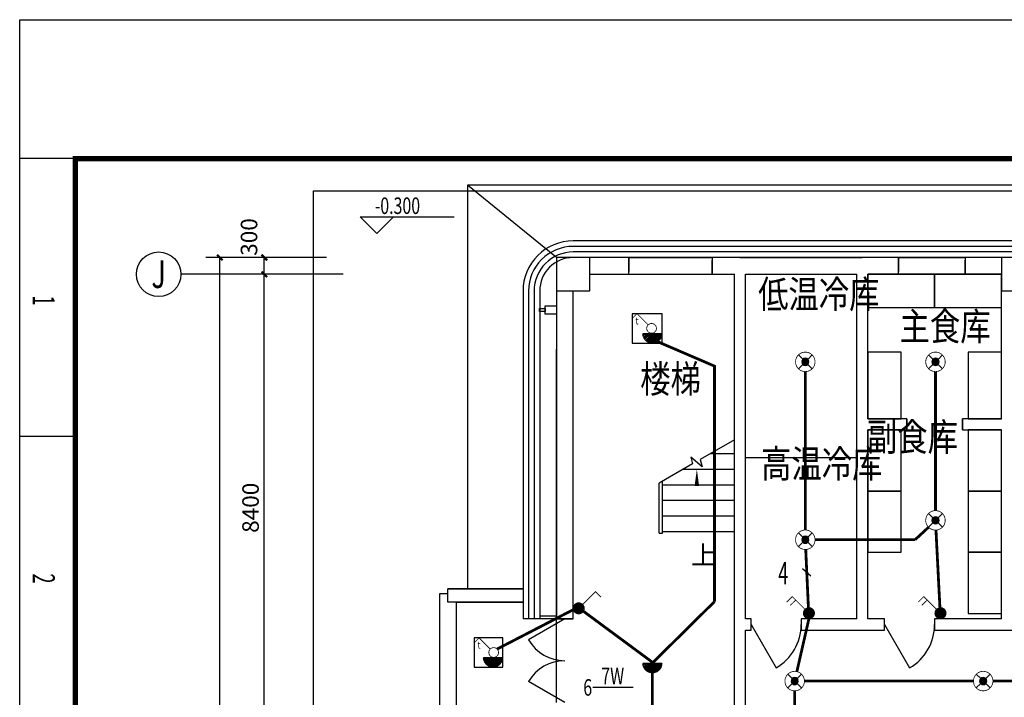
# Model space of a CAD drawing. Extents: x 4141886 to 7761530, y -2348051 to -114501.
# Drawn here: x 4301868 to 4319569, y -629172 to -616986 of the extents above; entities that cross this region are included whole.
import ezdxf
from ezdxf.enums import TextEntityAlignment as Align

# ---------------------------------------------------------------- set-up
doc = ezdxf.new("R2010")
doc.units = 0
doc.header["$LTSCALE"] = 1000
doc.header["$MEASUREMENT"] = 0
doc.linetypes.add('DASH', pattern=[0.35, 0.25, -0.1])
for name, color, linetype in [('144', 144, 'Continuous'), ('AXIS', 3, 'Continuous'), ('AXIS_TEXT', 7, 'Continuous'), ('COLUMN', 9, 'Continuous'), ('DIM_ELEV', 3, 'Continuous'), ('DIM_SYMB', 3, 'Continuous'), ('Esl.分区', 7, 'Continuous'), ('GROUND', 2, 'Continuous'), ('LVTRY', 6, 'Continuous'), ('PUB_TEXT', 7, 'Continuous'), ('PUB_TITLE', 4, 'Continuous'), ('STAIR', 2, 'Continuous'), ('WALL', 9, 'Continuous'), ('WINDOW', 4, 'Continuous'), ('标高', 7, 'Continuous'), ('电-强电平面-标注', 3, 'Continuous'), ('电-强电平面-线缆', 3, 'Continuous'), ('装修线', 44, 'Continuous'), ('设备-照明', 3, 'Continuous')]:
    doc.layers.add(name, color=color, linetype=linetype)
doc.layers.add('标注', color=3, linetype='Continuous', lineweight=15)
doc.styles.add('_HZTXT', font='simplex', dxfattribs={"width": 0.8, "bigfont": 'HZTXT'})
doc.styles.add('_SIMPLEX', font='SIMPLEX.shx', dxfattribs={"width": 0.8})
doc.styles.add('_TCH_AXIS', font='COMPLEX', dxfattribs={"bigfont": 'GBCBIG'})
doc.styles.add('_TCH_DIM', font='SIMPLEX', dxfattribs={"bigfont": 'GBCBIG'})
doc.styles.add('_TCH_DIM_T3', font='SIMPLEX', dxfattribs={"width": 0.705882, "bigfont": 'GBCBIG'})
doc.styles.add('COMPLEX', font='COMPLEX')
doc.styles.add('ELEC-DIM', font='simplex.shx', dxfattribs={"width": 0.6, "bigfont": 'HZTXT.shx'})
doc.styles.add('IDQSTYLE', font='simplex.shx', dxfattribs={"width": 0.7, "bigfont": 'hzfs1.shx'})
doc.styles.get("Standard").update_dxf_attribs({"font": 'gbenor.shx', "bigfont": 'gbcbig.shx'})
doc.dimstyles.new('_TCH_ARCH&&100', dxfattribs={"dimtxt": 297.5, "dimasz": 100, "dimexe": 250, "dimexo": 300, "dimgap": 100, "dimtad": 1, "dimdec": 0, "dimzin": 0, "dimdsep": 46, "dimtxsty": '_TCH_DIM_T3', "dimblk": 'ARCHTICK', "dimcen": 0.09, "dimclrt": 7, "dimazin": 2, "dimtfac": 1, "dimtdec": 0, "dimtix": 1, "dimtmove": 2, "dimatfit": 3, "dimfxl": 1, "dimtolj": 1, "dimtzin": 0, "dimarcsym": 0})

# ---------------------------------------------------------------- blocks, each defined once
blk = doc.blocks.new('A$C4EBF5941')
at = {"layer": 'PUB_TITLE'}
for p, q in [((2504, 0), (2504, 1000)), ((7504, 0), (7504, 1000))]:
    blk.add_line(p, q, dxfattribs=at)
blk.add_lwpolyline([(13, 0), (13, 59400), (84113, 59400), (84113, 0)], close=True, dxfattribs=at)
at = {"layer": 'PUB_TITLE', "const_width": 100}
blk.add_lwpolyline([(2513, 1000), (83113, 1000), (83113, 58400), (2513, 58400)], close=True, dxfattribs=at)
at = {"layer": 'PUB_TEXT', "style": '_SIMPLEX', "width": 0.6}
for s, p in [('1', (4971, 231)), ('2', (9971, 231))]:
    blk.add_text(s, height=400, dxfattribs=at).set_placement(p)
blk = doc.blocks.new('_ArchTick')
at = {"color": 0, "linetype": 'ByBlock', "const_width": 0.4}
blk.add_lwpolyline([(-0.5, -0.5), (0.5, 0.5)], dxfattribs=at)
blk = doc.blocks.new('*D345')
at = {"layer": 'AXIS', "color": 0, "lineweight": -2}
for p, q in [((4307383, -621564), (4306016, -621564)), ((4306266, -629964), (4306266, -621564)), ((4307383, -629964), (4306016, -629964))]:
    blk.add_line(p, q, dxfattribs=at)
at = {"layer": 'Defpoints', "color": 0}
for p in [(4306266, -621564), (4307683, -621564), (4307683, -629964)]:
    blk.add_point(p, dxfattribs=at)
at = {"layer": 'AXIS', "color": 0, "linetype": 'ByBlock', "lineweight": -2, "xscale": 100, "yscale": 100, "zscale": 100}
for p, rotation in [((4306266, -621564), 90), ((4306266, -629964), 270)]:
    blk.add_blockref('_ArchTick', p, dxfattribs=dict(at, rotation=rotation))
at = {"layer": 'AXIS', "color": 7, "insert": (4306018, -625764), "char_height": 297.5, "attachment_point": 5, "rotation": 90, "style": '_TCH_DIM_T3'}
blk.add_mtext('\\A1;8400', dxfattribs=at)
blk = doc.blocks.new('*D346')
at = {"layer": 'AXIS', "color": 0, "lineweight": -2}
for p, q in [((4307383, -621264), (4306016, -621264)), ((4306266, -621564), (4306266, -621264)), ((4307383, -621564), (4306016, -621564))]:
    blk.add_line(p, q, dxfattribs=at)
at = {"layer": 'Defpoints', "color": 0}
for p in [(4306266, -621264), (4307683, -621264), (4307683, -621564)]:
    blk.add_point(p, dxfattribs=at)
at = {"layer": 'AXIS', "color": 0, "linetype": 'ByBlock', "lineweight": -2, "xscale": 100, "yscale": 100, "zscale": 100}
for p, rotation in [((4306266, -621264), 90), ((4306266, -621564), 270)]:
    blk.add_blockref('_ArchTick', p, dxfattribs=dict(at, rotation=rotation))
at = {"layer": 'AXIS', "color": 7, "insert": (4305991, -620894), "char_height": 297.5, "attachment_point": 5, "rotation": 90, "style": '_TCH_DIM_T3'}
blk.add_mtext('\\A1;300', dxfattribs=at)
blk = doc.blocks.new('*D347')
at = {"layer": 'AXIS', "color": 0, "lineweight": -2}
for p, q in [((4307383, -621264), (4305216, -621264)), ((4305466, -666664), (4305466, -621264)), ((4307383, -666664), (4305216, -666664))]:
    blk.add_line(p, q, dxfattribs=at)
at = {"layer": 'Defpoints', "color": 0}
for p in [(4305466, -621264), (4307683, -621264), (4307683, -666664)]:
    blk.add_point(p, dxfattribs=at)
at = {"layer": 'AXIS', "color": 0, "linetype": 'ByBlock', "lineweight": -2, "xscale": 100, "yscale": 100, "zscale": 100}
for p, rotation in [((4305466, -621264), 90), ((4305466, -666664), 270)]:
    blk.add_blockref('_ArchTick', p, dxfattribs=dict(at, rotation=rotation))
at = {"layer": 'AXIS', "color": 7, "insert": (4305218, -643964), "char_height": 297.5, "attachment_point": 5, "rotation": 90, "style": '_TCH_DIM_T3'}
blk.add_mtext('\\A1;45400', dxfattribs=at)
blk = doc.blocks.new('_FZH')
blk.add_lwpolyline([(-0.5, -0.5), (0.5, -0.5), (0.5, 0.5), (-0.5, 0.5)], close=True)
blk = doc.blocks.new('_AXISO')
blk.add_circle((0, 0), 0.5)
at = {"layer": 'AXIS_TEXT', "style": 'COMPLEX'}
blk.add_attdef('A', text='', height=0.56, dxfattribs=at).set_placement((-0.25, -0.28), (0.25, -0.28), align=Align.FIT)
blk = doc.blocks.new('*X40')
at = {"color": 0, "linetype": 'Continuous'}
for p, q in [((279.94, 223.09), (280.9, 224.05)), ((279.99, 222.85), (281.14, 224)), ((279.99, 223.42), (280.57, 224)), ((280.07, 222.66), (281.33, 223.91)), ((280.2, 222.5), (281.49, 223.79)), ((280.35, 222.37), (281.62, 223.64)), ((280.54, 222.27), (281.71, 223.45)), ((280.77, 222.22), (281.77, 223.22)), ((281.08, 222.24), (281.74, 222.91))]:
    blk.add_line(p, q, dxfattribs=at)
blk = doc.blocks.new('HC000061')
at = {"color": 0, "linetype": 'Continuous'}
for p, q in [((-0.66, 0.64), (-1.77, 1.76)), ((1.77, 1.77), (0.65, 0.65)), ((-0.66, -0.64), (-1.77, -1.76)), ((0.65, -0.65), (1.77, -1.77))]:
    blk.add_line(p, q, dxfattribs=at)
at = {"color": 0, "linetype": 'Continuous', "const_width": 0.2}
blk.add_lwpolyline([(1.77, -1.77, 0.198912), (2.5, 0, 0.198912), (1.77, 1.77, 0.198912), (0, 2.5, 0.198912), (-1.77, 1.77, 0.198912), (-2.5, 0, 0.198912), (-1.77, -1.77, 0.198912), (0, -2.5, 0.198912)], format="xyb", close=True, dxfattribs=at)
at = {"color": 0, "linetype": 'Continuous'}
blk.add_circle((0, 0), 0.915, dxfattribs=at)
blk.add_blockref('*X40', (-280.86, -223.13), dxfattribs=at)
at = {"color": 0, "style": 'IDQSTYLE', "width": 0.7}
blk.add_attdef('PSFHATT', (4.5, -2.5), '', height=2.5, dxfattribs=at)
blk = doc.blocks.new('*X44')
at = {"color": 0}
for p, q in [((208.75, 123.89), (209.07, 124.22)), ((208.82, 123.54), (209.5, 124.22)), ((208.93, 123.23), (209.92, 124.22)), ((209.07, 122.95), (210.35, 124.22)), ((209.24, 122.7), (210.77, 124.22)), ((209.44, 122.47), (211.19, 124.22)), ((209.67, 122.27), (211.62, 124.22)), ((209.91, 122.09), (212.04, 124.22)), ((210.19, 121.94), (212.47, 124.22)), ((210.5, 121.83), (212.89, 124.22)), ((210.84, 121.75), (213.32, 124.22)), ((211.24, 121.72), (213.73, 124.21)), ((211.71, 121.77), (213.68, 123.73)), ((212.36, 121.99), (213.45, 123.09))]:
    blk.add_line(p, q, dxfattribs=at)
blk = doc.blocks.new('HC000090')
at = {"color": 0, "linetype": 'Continuous', "const_width": 0.2}
blk.add_lwpolyline([(-2.5, 0, 0.198912), (-1.77, -1.77, 0.198912), (0, -2.5, 0.198912), (1.77, -1.77, 0.198912), (2.5, 0, 0.198912)], format="xyb", dxfattribs=at)
at = {"color": 0, "const_width": 0.2}
blk.add_lwpolyline([(-2.5, 0), (2.5, 0)], dxfattribs=at)
at = {"color": 0}
blk.add_blockref('*X44', (-211.23, -124.22), dxfattribs=at)
at = {"color": 0, "style": 'IDQSTYLE', "width": 0.7}
blk.add_attdef('PSFHATT', (4.5, -2.5), '', height=2.5, dxfattribs=at)
blk = doc.blocks.new('*X36')
at = {"color": 0, "linetype": 'Continuous'}
for p, q in [((262, 135.85), (263.24, 137.09)), ((262.02, 135.59), (263.5, 137.07)), ((262.05, 136.18), (262.91, 137.04)), ((262.09, 135.37), (263.71, 137)), ((262.18, 135.19), (263.9, 136.91)), ((262.3, 135.02), (264.07, 136.79)), ((262.44, 134.88), (264.21, 136.64)), ((262.61, 134.77), (264.32, 136.48)), ((262.8, 134.67), (264.42, 136.29)), ((263.02, 134.61), (264.48, 136.07)), ((263.28, 134.59), (264.5, 135.8)), ((263.62, 134.65), (264.44, 135.46))]:
    blk.add_line(p, q, dxfattribs=at)
blk = doc.blocks.new('HC000097')
at = {"color": 0, "linetype": 'Continuous', "const_width": 0.2}
blk.add_lwpolyline([(0.88, 2.13), (3.75, 5), (5, 3.75)], dxfattribs=at)
blk.add_lwpolyline([(0.88, 0.37, 0.198912), (1.25, 1.25, 0.198912), (0.88, 2.13, 0.198912), (0, 2.5, 0.198912), (-0.88, 2.13, 0.198912), (-1.25, 1.25, 0.198912), (-0.88, 0.37, 0.198912), (0, 0, 0.198912)], format="xyb", close=True, dxfattribs=at)
at = {"color": 0, "linetype": 'Continuous'}
blk.add_blockref('*X36', (-263.25, -134.59), dxfattribs=at)
at = {"color": 0, "style": 'IDQSTYLE', "width": 0.7}
blk.add_attdef('PSFHATT', (7, 0), '', height=2.5, dxfattribs=at)
blk = doc.blocks.new('HC000117')
at = {"color": 0, "linetype": 'Continuous', "const_width": 0.2}
blk.add_lwpolyline([(0.88, 2.13), (3.75, 5), (5, 3.75)], dxfattribs=at)
blk.add_lwpolyline([(0.88, 0.37, 0.198912), (1.25, 1.25, 0.198912), (0.88, 2.13, 0.198912), (0, 2.5, 0.198912), (-0.88, 2.13, 0.198912), (-1.25, 1.25, 0.198912), (-0.88, 0.37, 0.198912), (0, 0, 0.198912)], format="xyb", close=True, dxfattribs=at)
at = {"color": 0, "style": 'IDQSTYLE', "width": 0.7}
for tag, p in [('T', (3.4, 2.26)), ('PSFHATT', (7, 0))]:
    blk.add_attdef(tag, p, '', height=1.85, dxfattribs=at)
blk = doc.blocks.new('*X42')
at = {"color": 0, "linetype": 'Continuous'}
for p, q in [((262, 135.85), (263.24, 137.09)), ((262.02, 135.59), (263.5, 137.07)), ((262.05, 136.18), (262.91, 137.04)), ((262.09, 135.37), (263.71, 137)), ((262.18, 135.19), (263.9, 136.91)), ((262.3, 135.02), (264.07, 136.79)), ((262.44, 134.88), (264.21, 136.64)), ((262.61, 134.77), (264.32, 136.48)), ((262.8, 134.67), (264.42, 136.29)), ((263.02, 134.61), (264.48, 136.07)), ((263.28, 134.59), (264.5, 135.8)), ((263.62, 134.65), (264.44, 135.46))]:
    blk.add_line(p, q, dxfattribs=at)
blk = doc.blocks.new('HC000107')
at = {"color": 0, "linetype": 'Continuous', "const_width": 0.2}
for points in [[(0.88, 2.13), (3.75, 5), (5, 3.75)], [(2.9, 4.28), (4.19, 3.02)]]:
    blk.add_lwpolyline(points, dxfattribs=at)
blk.add_lwpolyline([(0.88, 0.37, 0.198912), (1.25, 1.25, 0.198912), (0.88, 2.13, 0.198912), (0, 2.5, 0.198912), (-0.88, 2.13, 0.198912), (-1.25, 1.25, 0.198912), (-0.88, 0.37, 0.198912), (0, 0, 0.198912)], format="xyb", close=True, dxfattribs=at)
at = {"color": 0, "linetype": 'Continuous'}
blk.add_blockref('*X42', (-263.25, -134.59), dxfattribs=at)
at = {"color": 0, "style": 'IDQSTYLE', "width": 0.7}
blk.add_attdef('PSFHATT', (7, 0), '', height=2.5, dxfattribs=at)

msp = doc.modelspace()

# ---------------------------------------------------------------- linework, layer by layer
msp.add_line((4316916.4, -624863.9), (4314916.4, -624863.9))
at = {"color": 0}
for p, q in [((4311666.4, -627763.8), (4311016.9, -628138.8)), ((4315016.4, -627863.9), (4315466.4, -628643.3)), ((4317416.4, -627863.9), (4317866.4, -628643.3)), ((4311666.4, -629263.8), (4311016.9, -628888.8))]:
    msp.add_line(p, q, dxfattribs=at)
for centre, radius, start, end in [((4315016.4, -627863.9), 900, 300, 0), ((4317416.4, -627863.9), 900, 300, 0), ((4311666.4, -627763.8), 750, 210, 270), ((4311666.4, -629263.8), 750, 90, 150)]:
    msp.add_arc(centre, radius, start, end, dxfattribs=at)
at = {"layer": '144'}
for points in [[(4317116.4, -622163.9), (4318316.4, -622163.9), (4318316.4, -621563.9), (4317116.4, -621563.9)], [(4318316.4, -622163.9), (4319516.4, -622163.9), (4319516.4, -621563.9), (4318316.4, -621563.9)], [(4317716.4, -624163.9), (4317716.4, -622963.9), (4317116.4, -622963.9), (4317116.4, -624163.9)], [(4319516.4, -624163.9), (4319516.4, -622963.9), (4318916.4, -622963.9), (4318916.4, -624163.9)], [(4317716.4, -625463.9), (4317716.4, -624363.9), (4317116.4, -624363.9), (4317116.4, -625463.9)], [(4319516.4, -625463.9), (4319516.4, -624363.9), (4318916.4, -624363.9), (4318916.4, -625463.9)], [(4317716.4, -626563.9), (4317716.4, -625463.9), (4317116.4, -625463.9), (4317116.4, -626563.9)], [(4319516.4, -626563.9), (4319516.4, -625463.9), (4318916.4, -625463.9), (4318916.4, -626563.9)], [(4319516.4, -627663.9), (4319516.4, -626563.9), (4318916.4, -626563.9), (4318916.4, -627663.9)]]:
    msp.add_lwpolyline(points, close=True, dxfattribs=at)
at = {"layer": 'AXIS'}
msp.add_line((4307683.4, -621563.9), (4304766.5, -621563.9), dxfattribs=at)
at = {"layer": 'DIM_ELEV'}
for p, q in [((4308289.9, -620830.9), (4307989.9, -620530.9)), ((4307989.9, -620530.9), (4309681.4, -620530.9)), ((4308289.9, -620830.9), (4308589.9, -620530.9))]:
    msp.add_line(p, q, dxfattribs=at)
at = {"layer": 'DIM_SYMB'}
msp.add_lwpolyline([(4314041.4, -626329.4, 0, 0, 0), (4314041.4, -625069.4, 0, 80, 0), (4314041.4, -625369.4, 0, 0, 0)], format="xyseb", dxfattribs=at)
at = {"layer": 'Esl.分区', "color": 0}
msp.add_lwpolyline([(4355220, -671864.5), (4307148.2, -671864.5), (4307148.2, -620065.5), (4355220, -620065.5)], close=True, dxfattribs=at)
at = {"layer": 'Esl.分区', "color": 5}
for points in [[(4312877.9, -622805.2), (4313416.9, -622805.2), (4313416.9, -622274.7), (4312877.9, -622274.7)], [(4310038.9, -628630.9), (4310552.5, -628630.9), (4310552.5, -628104.2), (4310038.9, -628104.2)]]:
    msp.add_lwpolyline(points, close=True, dxfattribs=at)
at = {"layer": 'GROUND'}
for p, q in [((4309916.4, -619963.9), (4309916.4, -622613.9)), ((4337716.4, -619963.9), (4309916.4, -619963.9)), ((4311516.4, -621263.9), (4309916.4, -619963.9)), ((4319416.4, -621263.9), (4312466.4, -621263.9)), ((4311516.4, -622063.9), (4311516.4, -622313.9)), ((4309916.4, -622613.9), (4309916.4, -627224.1))]:
    msp.add_line(p, q, dxfattribs=at)
at = {"layer": 'PUB_TEXT'}
msp.add_line((4312172, -628992.7), (4312896.5, -628992.7), dxfattribs=at)
at = {"layer": 'STAIR'}
for p, q in [((4311516.4, -628024.9), (4311516.4, -623513.9)), ((4314716.4, -624539.7), (4314101.9, -624894.5)), ((4314716.4, -626189.4), (4314716.4, -624539.7)), ((4314283.9, -624789.4), (4314716.4, -624789.4)), ((4313963.6, -624974.3), (4313366.4, -625319.1)), ((4314136.8, -625024.9), (4313930.8, -624852)), ((4313930.8, -624852), (4313963.6, -624974.3)), ((4314101.9, -624894.5), (4314136.8, -625024.9)), ((4313798.9, -625069.4), (4314716.4, -625069.4)), ((4313366.4, -626189.4), (4313366.4, -625319.1)), ((4313366.4, -626219.4), (4313366.4, -625319.1)), ((4313426.4, -626219.4), (4313426.4, -625284.5)), ((4313426.4, -625349.4), (4314716.4, -625349.4)), ((4313426.4, -625629.4), (4314716.4, -625629.4)), ((4313426.4, -625909.4), (4314716.4, -625909.4)), ((4313366.4, -626219.4), (4313426.4, -626219.4)), ((4313426.4, -626189.4), (4314716.4, -626189.4)), ((4309416.4, -627314.1), (4309416.4, -629552.8)), ((4309566.4, -627314.1), (4309416.4, -627314.1)), ((4310916.4, -627224.1), (4309566.4, -627224.1)), ((4309566.4, -627464.1), (4309566.4, -627224.1)), ((4309566.4, -627224.1), (4310916.4, -627224.1)), ((4310916.4, -627464.1), (4309566.4, -627464.1)), ((4310916.4, -627464.1), (4309716.4, -627464.1)), ((4309716.4, -627464.1), (4309716.4, -629552.8)), ((4309716.4, -627464.1), (4310916.4, -627464.1)), ((4311516.4, -629263.8), (4311516.4, -627763.8))]:
    msp.add_line(p, q, dxfattribs=at)
at = {"layer": 'WALL'}
for p, q in [((4312816.4, -621263.9), (4312116.4, -621263.9)), ((4312816.4, -621563.9), (4312816.4, -621263.9)), ((4314816.4, -621263.9), (4314316.4, -621263.9)), ((4314316.4, -621263.9), (4314316.4, -621563.9)), ((4314816.4, -621263.9), (4317016.4, -621263.9)), ((4317666.4, -621263.9), (4317016.4, -621263.9)), ((4317666.4, -621563.9), (4317666.4, -621263.9)), ((4319516.4, -621263.9), (4318866.4, -621263.9)), ((4318866.4, -621263.9), (4318866.4, -621563.9)), ((4312116.4, -621563.9), (4312816.4, -621563.9)), ((4314316.4, -621563.9), (4314716.4, -621563.9)), ((4314716.4, -627863.9), (4314716.4, -621563.9)), ((4314916.4, -627763.9), (4314916.4, -621563.9)), ((4314916.4, -621563.9), (4316916.4, -621563.9)), ((4316916.4, -624263.9), (4316916.4, -621563.9)), ((4317116.4, -624163.9), (4317116.4, -621563.9)), ((4317116.4, -621563.9), (4317666.4, -621563.9)), ((4318866.4, -621563.9), (4319516.4, -621563.9)), ((4311516.4, -621863.9), (4311516.4, -627763.8)), ((4311816.4, -627763.8), (4311816.4, -621863.9)), ((4319516.4, -624163.9), (4319516.4, -621863.9)), ((4316916.4, -627763.9), (4316916.4, -624263.9)), ((4317816.4, -624163.9), (4317116.4, -624163.9)), ((4317816.4, -624363.9), (4317816.4, -624163.9)), ((4319516.4, -624163.9), (4318816.4, -624163.9)), ((4318816.4, -624163.9), (4318816.4, -624363.9)), ((4317116.4, -624363.9), (4317816.4, -624363.9)), ((4317116.4, -627763.9), (4317116.4, -624363.9)), ((4318816.4, -624363.9), (4319516.4, -624363.9)), ((4319516.4, -627763.9), (4319516.4, -624363.9)), ((4311516.4, -627763.8), (4311816.4, -627763.8)), ((4315016.4, -627763.9), (4314916.4, -627763.9)), ((4315016.4, -627963.9), (4315016.4, -627763.9)), ((4316916.4, -627763.9), (4315916.4, -627763.9)), ((4315916.4, -627763.9), (4315916.4, -627963.9)), ((4317416.4, -627763.9), (4317116.4, -627763.9)), ((4317416.4, -627963.9), (4317416.4, -627763.9)), ((4319516.4, -627763.9), (4318316.4, -627763.9)), ((4318316.4, -627763.9), (4318316.4, -627963.9)), ((4314716.4, -629863.9), (4314716.4, -627863.9)), ((4314916.4, -629963.9), (4314916.4, -627963.9)), ((4314916.4, -627963.9), (4315016.4, -627963.9)), ((4315916.4, -627963.9), (4317016.4, -627963.9)), ((4317016.4, -627963.9), (4317416.4, -627963.9)), ((4318316.4, -627963.9), (4319716.4, -627963.9))]:
    msp.add_line(p, q, dxfattribs=at)
at = {"layer": 'WINDOW', "linetype": 'DASH'}
for p, q in [((4312816.4, -621263.9), (4312816.4, -621563.9)), ((4314316.4, -621563.9), (4314316.4, -621263.9)), ((4317666.4, -621263.9), (4317666.4, -621563.9)), ((4318866.4, -621563.9), (4318866.4, -621263.9)), ((4317816.4, -624163.9), (4317816.4, -624363.9)), ((4318816.4, -624363.9), (4318816.4, -624163.9))]:
    msp.add_line(p, q, dxfattribs=at)
at = {"layer": 'WINDOW'}
for p, q in [((4312816.4, -621263.9, 1200), (4314316.4, -621263.9, 1200)), ((4317666.4, -621263.9), (4318866.4, -621263.9)), ((4312816.4, -621563.9, 1200), (4314316.4, -621563.9, 1200)), ((4317666.4, -621563.9), (4318866.4, -621563.9)), ((4311816.4, -627763.8), (4310916.4, -627763.8)), ((4311516.4, -627713.8), (4311216.4, -627713.8))]:
    msp.add_line(p, q, dxfattribs=at)
at = {"layer": '标高'}
msp.add_line((4311516.4, -623513.9), (4311516.4, -622913.9), dxfattribs=at)
at = {"layer": '电-强电平面-标注'}
msp.add_line((4315943.8, -626852.9), (4316091.6, -626987.7), dxfattribs=at)
at = {"layer": '电-强电平面-线缆', "color": 1, "linetype": 'Continuous', "const_width": 50}
for points in [[(4314358.1, -627451.9), (4314358.1, -623216), (4313330.6, -622773.9)], [(4315991, -626163.9), (4315991, -623314.6)], [(4318331.4, -625815.1), (4318331.4, -623314.6)], [(4317964.4, -626338.9), (4318207.6, -626113.8)], [(4318411.5, -627560.6), (4318340.3, -626164.9)], [(4316166.4, -626338.9), (4317964.4, -626338.9)], [(4316047.1, -627560.5), (4315999, -626513.7)], [(4313239.7, -628558.7), (4314358.1, -627451.9)], [(4311819.7, -627596.5), (4310450.8, -628304.9)], [(4312000.9, -627623.9), (4313259.1, -628553.9)], [(4315839.4, -628710.3), (4316056.2, -627760.1)], [(4313241.9, -630866.5), (4313241.9, -628733.7)], [(4315975.5, -628880.9), (4319014.4, -628880.9)], [(4319364.4, -628880.9), (4322588, -628880.9)], [(4315800.5, -631650.4), (4315800.5, -629055.9)]]:
    msp.add_lwpolyline(points, dxfattribs=at)
at = {"layer": '装修线'}
for points in [[(4312816.4, -620963.9), (4311816.4, -620963.9, 0.4142136), (4310916.4, -621863.9), (4310916.4, -623513.9)], [(4312816.4, -621063.9), (4311816.4, -621063.9, 0.4142136), (4311016.4, -621863.9), (4311016.4, -623513.9)], [(4336716.4, -626963.9), (4336716.4, -621863.9, 0.4142136), (4335816.4, -620963.9), (4312816.4, -620963.9)], [(4336616.4, -626963.9), (4336616.4, -621863.9, 0.4142136), (4335816.4, -621063.9), (4312816.4, -621063.9)], [(4312816.4, -621163.9), (4311816.4, -621163.9, 0.4142136), (4311116.4, -621863.9), (4311116.4, -623513.9)], [(4336416.4, -626963.9), (4336416.4, -621863.9, 0.4142136), (4335816.4, -621263.9), (4311816.4, -621263.9, 0.4142136), (4311216.4, -621863.9), (4311216.4, -623513.9)], [(4336516.4, -626963.9), (4336516.4, -621863.9, 0.4142136), (4335816.4, -621163.9), (4312816.4, -621163.9)]]:
    msp.add_lwpolyline(points, format="xyb", dxfattribs=at)
for points in [[(4311215.8, -622232.8), (4311215.8, -622182.8), (4311316.5, -622182.8), (4311316.5, -622232.8)], [(4311316.5, -622282.8), (4311316.5, -622132.8), (4311516.5, -622132.8), (4311516.5, -622282.8)]]:
    msp.add_lwpolyline(points, close=True, dxfattribs=at)
for points in [[(4310916.4, -623513.9), (4310916.4, -627763.8)], [(4311016.4, -623513.9), (4311016.4, -627763.8)], [(4311116.4, -623513.9), (4311116.4, -627763.8)], [(4311216.4, -623513.9), (4311216.4, -627763.8)]]:
    msp.add_lwpolyline(points, dxfattribs=at)

# ---------------------------------------------------------------- block references
at = {"layer": 'AXIS'}
ref = msp.add_blockref('_AXISO', (4304366.5, -621563.9), dxfattribs=dict(at, xscale=800, yscale=800, zscale=800))
ref.add_attrib('A', 'J', dxfattribs={"layer": 'AXIS_TEXT', "height": 496.1, "style": '_TCH_AXIS'}).set_placement((4304236.5, -621812), (4304496.4, -621812), align=Align.FIT)
at = {"layer": 'COLUMN', "xscale": 600, "yscale": 600, "zscale": 600}
for p in [(4311816.4, -621563.9), (4319816.4, -621563.9)]:
    msp.add_blockref('_FZH', p, dxfattribs=at)
at = {"layer": 'LVTRY', "rotation": 270}
msp.add_blockref('A$C4EBF5941', (4301868.1, -616973.3), dxfattribs=at)
at = {"layer": '设备-照明'}
ref = msp.add_blockref('HC000117', (4313227.9, -622624.7), dxfattribs=dict(at, xscale=-70, yscale=70, zscale=70))
ref.add_attrib('T', 't', (4312938.4, -622466.7), dxfattribs={"layer": '0', "color": 0, "height": 129.4, "width": 0.8})
at = {"layer": '设备-照明', "xscale": 70, "yscale": 70, "zscale": 70}
for p in [(4313241.9, -622630.2), (4310377.5, -628455.9)]:
    msp.add_blockref('HC000090', p, dxfattribs=at)
at = {"layer": '设备-照明', "color": 5, "yscale": 70, "zscale": 70}
for name, p, xscale in [('HC000061', (4315991, -623139.6), -70), ('HC000061', (4318331.4, -623139.6), -70), ('HC000061', (4318331.4, -625990.1), -70), ('HC000061', (4315991, -626338.9), -70), ('HC000090', (4313241.9, -628558.7), 70), ('HC000061', (4315800.5, -628880.9), -70), ('HC000061', (4319189.4, -628880.9), -70)]:
    msp.add_blockref(name, p, dxfattribs=dict(at, xscale=xscale))
at = {"layer": '设备-照明', "yscale": 80, "zscale": 80, "rotation": 359.9999999999999}
for name, p, xscale in [('HC000097', (4311917.8, -627672.4), 80), ('HC000107', (4316056.2, -627760.1), -80), ('HC000107', (4318421.7, -627760.1), -80)]:
    msp.add_blockref(name, p, dxfattribs=dict(at, xscale=xscale))
at = {"layer": '设备-照明'}
ref = msp.add_blockref('HC000117', (4310388.9, -628454.2), dxfattribs=dict(at, xscale=-70, yscale=70, zscale=70))
ref.add_attrib('T', 't', (4310099.4, -628296.2), dxfattribs={"layer": '0', "color": 0, "height": 129.4, "width": 0.8})

# ---------------------------------------------------------------- texts
at = {"layer": 'PUB_TEXT', "style": '_TCH_DIM', "width": 0.705882}
for s, p in [('-0.300', (4308251.4, -620480.4)), ('7W', (4312324.1, -628936.9, 450)), ('6', (4312000.1, -629143.2, 450))]:
    msp.add_text(s, height=297.5, dxfattribs=at).set_placement(p)
at = {"layer": 'PUB_TEXT', "style": '_TCH_DIM'}
msp.add_text('上', height=337.6, dxfattribs=at).set_placement((4313937.1, -626784.4))
at = {"layer": '标注', "style": '_HZTXT', "width": 0.8}
for s, p in [('低温冷库', (4315142.3, -622173.8)), ('主食库', (4317685.8, -622753.3)), ('楼梯', (4313022.8, -623694.9)), ('副食库', (4317099.3, -624740.8)), ('高温冷库', (4315196.3, -625222.8))]:
    msp.add_text(s, height=500, dxfattribs=at).set_placement(p)
at = {"layer": '电-强电平面-标注', "style": 'ELEC-DIM', "width": 0.6}
msp.add_text('4', height=400, dxfattribs=at).set_placement((4315503.8, -627138.6))

# ---------------------------------------------------------------- dimensions: what is measured, and where the dimension line sits
at = {"layer": 'AXIS'}
dim = msp.add_linear_dim(base=(4306266.5, -621263.9), p1=(4307683.4, -621563.9), p2=(4307683.4, -621263.9), angle=90, dimstyle='_TCH_ARCH&&100', dxfattribs=at)
dim.commit()
dim.dimension.update_dxf_attribs({"geometry": '*D346', "text_midpoint": (4305991.5, -620893.9), "dimtype": 161})
for p1, p2, distance, picture, middle in [((4307683.4, -666663.9), (4307683.4, -621263.9), 2217, '*D347', (4305217.7, -643963.9)), ((4307683.4, -629963.9), (4307683.4, -621563.9), 1417, '*D345', (4306017.7, -625763.9))]:
    dim = msp.add_aligned_dim(p1=p1, p2=p2, distance=distance, dimstyle='_TCH_ARCH&&100', dxfattribs=at)
    dim.commit()
    dim.dimension.update_dxf_attribs({"geometry": picture, "text_midpoint": middle})

doc.saveas('drawing.dxf')
